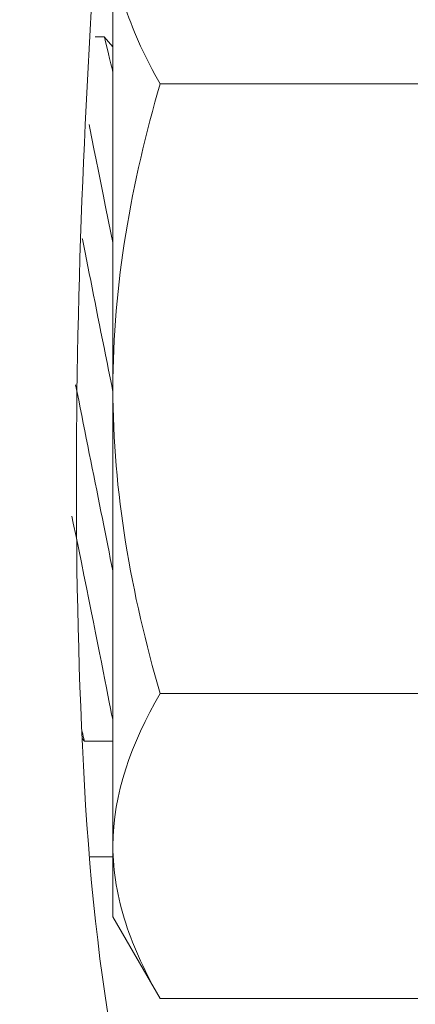
# Model space of a CAD drawing. Extents: x -43 to 73, y -71 to 40.
# Drawn here: x 53 to 53, y -49 to -49 of the extents above; entities that cross this region are included whole.
import ezdxf

# ---------------------------------------------------------------- set-up
doc = ezdxf.new("R2010")
doc.units = 0
doc.header["$LTSCALE"] = 0.1
doc.header["$MEASUREMENT"] = 0
doc.layers.get('0').update_dxf_attribs({"linetype": 'CONTINUOUS', "lineweight": 15})
doc.layers.get('DEFPOINTS').update_dxf_attribs({"linetype": 'CONTINUOUS'})
doc.layers.add('Text', color=7, linetype='CONTINUOUS', lineweight=15)
doc.styles.add('ROMAND', font='romand.shx', dxfattribs={"oblique": 15})
doc.dimstyles.new('ROMAND', dxfattribs={"dimscale": 6, "dimtxt": 0.125, "dimasz": 0.125, "dimexe": 0.0625, "dimexo": 0.0625, "dimgap": 0.0625, "dimtad": 0, "dimtih": 1, "dimtoh": 1, "dimdec": 3, "dimzin": 0, "dimdsep": 46, "dimlunit": 4, "dimtxsty": 'ROMAND', "dimcen": 0, "dimadec": 0, "dimazin": 0, "dimtfac": 1, "dimtdec": 3, "dimtofl": 0, "dimtmove": 0, "dimatfit": 3, "dimfxl": 0, "dimtolj": 1, "dimtzin": 0, "dimarcsym": 0})

# ---------------------------------------------------------------- blocks, each defined once
blk = doc.blocks.new('*D61')
at = {"layer": 'DEFPOINTS', "color": 0}
for p in [(52.20069, -50.02335), (53.75031, -50.02335)]:
    blk.add_point(p, dxfattribs=at)
at = {"layer": 'Text', "color": 0, "lineweight": -2}
blk.add_line((51.26319, -50.02335), (51.73194, -50.02335), dxfattribs=at)
at = {"layer": 'Text', "color": 0}
blk.add_solid([(51.73194, -49.94523), (51.73194, -50.10148), (52.20069, -50.02335)], dxfattribs=at)
at = {"layer": 'Text', "color": 0, "insert": (49.05913, -50.02335), "char_height": 0.46875, "attachment_point": 5, "style": 'ROMAND'}
blk.add_mtext('\\A1;CAPACITOR\\P& STARTER', dxfattribs=at)
blk = doc.blocks.new('*D62')
at = {"layer": 'DEFPOINTS', "color": 0}
for p in [(59.54173, -44.02115), (52.48768, -49.44798)]:
    blk.add_point(p, dxfattribs=at)
at = {"layer": 'Text', "color": 0, "lineweight": -2}
for p, q in [((60.68264, -43.14342), (59.91325, -43.73533)), ((61.15139, -43.14342), (60.68264, -43.14342))]:
    blk.add_line(p, q, dxfattribs=at)
at = {"layer": 'Text', "color": 0}
blk.add_solid([(59.86562, -43.67341), (59.96089, -43.79725), (59.54173, -44.02115)], dxfattribs=at)
at = {"layer": 'Text', "color": 0, "insert": (65.84808, -43.14342), "char_height": 0.46875, "attachment_point": 5, "style": 'ROMAND'}
blk.add_mtext('\\A1;CAST ALUMINUM\\PTAWAS SERIES FIXTURE\\PSIDE VENTING FOR HEAT\\PDISSIPATION ', dxfattribs=at)

msp = doc.modelspace()

# ---------------------------------------------------------------- linework, layer by layer
for p, q in [((52.97248, -48.77901), (52.97248, -48.61663)), ((52.96943, -48.65417), (52.96616, -48.65417)), ((52.97248, -48.65764), (52.96942, -48.65417)), ((53.08073, -48.67076), (52.98922, -48.67076)), ((52.97248, -48.77901), (52.97248, -48.94139)), ((53.08073, -48.88726), (52.98922, -48.88726)), ((52.96152, -48.90319), (52.96238, -48.90417)), ((52.96237, -48.90417), (52.97248, -48.90417)), ((52.97248, -48.94139), (52.97248, -48.96651)), ((52.97257, -48.94522), (52.96411, -48.94522)), ((52.97248, -48.96651), (52.98922, -48.99552)), ((53.08073, -48.99552), (52.98922, -48.99552))]:
    msp.add_line(p, q)
for points in [[(52.97248, -48.66662), (52.97219, -48.66542), (52.97176, -48.66368), (52.9713, -48.6618), (52.97089, -48.66012), (52.97053, -48.65864), (52.97021, -48.65737), (52.96995, -48.65628), (52.96973, -48.65542), (52.96957, -48.65478), (52.96947, -48.65436), (52.96943, -48.65418), (52.96943, -48.65419)], [(52.96138, -48.90014), (52.96146, -48.90046), (52.96174, -48.9016), (52.96197, -48.90253), (52.96215, -48.90326), (52.96228, -48.90378), (52.96236, -48.90408), (52.96237, -48.90415)]]:
    msp.add_lwpolyline(points)
at = {"color": 8, "flags": 128}
for points in [[(52.96401, -48.68523), (52.96428, -48.68659), (52.965, -48.69019), (52.96575, -48.69394), (52.96652, -48.69784), (52.96732, -48.70181), (52.96815, -48.70592), (52.96901, -48.71015), (52.96989, -48.71449), (52.97082, -48.71906), (52.97178, -48.72374), (52.97248, -48.72713)], [(52.97248, -48.78019), (52.97203, -48.77794), (52.97148, -48.77522), (52.97094, -48.7725), (52.9704, -48.76978), (52.96985, -48.76707), (52.96931, -48.76437), (52.96878, -48.76167), (52.96824, -48.75899), (52.9677, -48.75632), (52.96717, -48.75367), (52.96665, -48.75103), (52.96612, -48.74841), (52.9656, -48.74581), (52.96509, -48.74323), (52.96458, -48.74068), (52.96407, -48.73815), (52.96357, -48.73565), (52.96308, -48.73318), (52.96259, -48.73074), (52.96211, -48.72833), (52.96163, -48.72595), (52.96159, -48.72576)], [(52.97248, -48.84393), (52.97243, -48.84369), (52.97199, -48.84151), (52.97155, -48.83929), (52.9711, -48.83702), (52.97064, -48.83472), (52.97017, -48.83238), (52.96969, -48.83001), (52.96921, -48.8276), (52.96872, -48.82516), (52.96823, -48.82268), (52.96773, -48.82018), (52.96722, -48.81765), (52.96671, -48.8151), (52.9662, -48.81252), (52.96568, -48.80992), (52.96515, -48.8073), (52.96463, -48.80467), (52.96409, -48.80201), (52.96356, -48.79934), (52.96302, -48.79666), (52.96249, -48.79396), (52.96194, -48.79126), (52.9614, -48.78855), (52.96086, -48.78583), (52.96032, -48.78311), (52.95977, -48.78039), (52.95923, -48.77771)], [(52.97248, -48.89698), (52.97239, -48.89651), (52.97201, -48.8946), (52.97161, -48.89255), (52.97118, -48.89031), (52.9707, -48.88788), (52.97019, -48.88528), (52.96963, -48.88243), (52.96903, -48.87939), (52.9684, -48.87618), (52.96773, -48.87281), (52.96704, -48.86933), (52.96632, -48.8657), (52.96556, -48.86193), (52.96478, -48.85803), (52.96395, -48.85389), (52.96308, -48.84961), (52.96219, -48.84521), (52.96127, -48.84071), (52.96034, -48.83614), (52.95938, -48.83148), (52.9584, -48.82673), (52.95789, -48.8243)]]:
    msp.add_lwpolyline(points, dxfattribs=at)
at = {"linetype": 'Continuous'}
for points, knots in [([(52.15063, -50.02343), (52.14646, -49.96309), (52.1442, -49.90514), (52.14435, -49.78144), (52.1533, -49.71647), (52.19272, -49.59376), (52.22204, -49.53513), (52.30535, -49.41795), (52.36566, -49.36612), (52.48278, -49.27358), (52.53711, -49.23005), (52.62403, -49.11907), (52.66064, -49.05403), (52.73119, -48.92429), (52.7635, -48.85905), (52.82448, -48.70654), (52.84997, -48.6179), (52.87817, -48.4708), (52.88592, -48.41469), (52.89364, -48.32916), (52.89465, -48.30217), (52.89916, -48.24869), (52.90394, -48.22218), (52.93367, -48.179), (52.95437, -48.16448), (53.0183, -48.1291), (53.06027, -48.11566), (53.14231, -48.09283), (53.18224, -48.08462), (53.30988, -48.05733), (53.40035, -48.03959), (53.62976, -48.01423), (53.76891, -48.01983), (53.96229, -48.0204), (54.01884, -48.02007), (54.0628, -48.01973)], [0, 0, 0, 0, 0.180086, 0.180086, 0.360172, 0.360172, 0.540258, 0.540258, 0.762375, 0.762375, 0.984492, 0.984492, 1.206609, 1.206609, 1.428727, 1.428727, 1.715378, 1.715378, 1.885693, 1.885693, 1.968369, 1.968369, 2.028714, 2.028714, 2.089058, 2.089058, 2.213625, 2.213625, 2.338192, 2.338192, 2.607196, 2.607196, 3.019081, 3.019081, 3.189044, 3.189044, 3.189044, 3.189044]), ([(52.20069, -50.02366), (52.20595, -49.96227), (52.20344, -49.89882), (52.2041, -49.78005), (52.21307, -49.72236), (52.25113, -49.6093), (52.27933, -49.55524), (52.36869, -49.43505), (52.44322, -49.38262), (52.56969, -49.2785), (52.6188, -49.22667), (52.69743, -49.11165), (52.73054, -49.05121), (52.79456, -48.93038), (52.82411, -48.86879), (52.87664, -48.73484), (52.89865, -48.66236), (52.92909, -48.5273), (52.9393, -48.4654), (52.9504, -48.36581), (52.95337, -48.3282), (52.95695, -48.26624), (52.9591, -48.24744), (52.97541, -48.22278), (52.99303, -48.21012), (53.03652, -48.18862), (53.06011, -48.17951), (53.10574, -48.1644), (53.12865, -48.15819), (53.1984, -48.14137), (53.24679, -48.1314), (53.34368, -48.11171), (53.39236, -48.10273), (53.55226, -48.08004), (53.66347, -48.07696), (53.87637, -48.07974), (53.9765, -48.07979), (54.0628, -48.07921)], [0, 0, 0, 0, 0.184139, 0.184139, 0.368278, 0.368278, 0.552416, 0.552416, 0.832945, 0.832945, 1.034719, 1.034719, 1.236493, 1.236493, 1.438267, 1.438267, 1.66413, 1.66413, 1.847723, 1.847723, 1.952515, 1.952515, 2.027122, 2.027122, 2.101729, 2.101729, 2.176337, 2.176337, 2.250944, 2.250944, 2.400158, 2.400158, 2.549373, 2.549373, 2.890983, 2.890983, 3.189044, 3.189044, 3.189044, 3.189044]), ([(53.25034, -49.29893), (53.13249, -49.26727), (52.93483, -49.19971), (52.8971, -48.79907), (52.92018, -48.55652), (52.94649, -48.40094)], [1.063471, 1.063471, 1.063471, 1.063471, 1.397892, 1.663813, 2.148867, 2.148867, 2.148867, 2.148867])]:
    msp.add_open_spline(points, degree=3, knots=knots, dxfattribs=at)
for points, knots in [([(53.26055, -49.24947), (53.2178, -49.23522), (53.17655, -49.22414), (53.07688, -49.18605), (53.03129, -49.15562), (52.97846, -49.06502), (52.96655, -48.99455), (52.9582, -48.84523), (52.95896, -48.77059), (52.9651, -48.62675), (52.97074, -48.55627), (52.97961, -48.45876), (52.98219, -48.43171), (52.99616, -48.40566)], [1.065062, 1.065062, 1.065062, 1.065062, 1.190509, 1.190509, 1.409102, 1.409102, 1.627695, 1.627695, 1.846288, 1.846288, 2.064881, 2.064881, 2.148867, 2.148867, 2.148867, 2.148867]), ([(52.97248, -48.61663), (52.97248, -48.62123), (52.97287, -48.62584), (52.97441, -48.63497), (52.97554, -48.6395), (52.97992, -48.65302), (52.98413, -48.66193), (52.98922, -48.67076)], [0, 0, 0, 0, 0.25, 0.25, 0.5, 0.5, 1, 1, 1, 1]), ([(52.97248, -48.77901), (52.97248, -48.76068), (52.9741, -48.74212), (52.97996, -48.706), (52.98417, -48.68827), (52.98922, -48.67076)], [0, 0, 0, 0, 0.5, 0.5, 1, 1, 1, 1]), ([(52.98922, -48.88726), (52.98414, -48.86964), (52.97988, -48.85162), (52.97405, -48.8155), (52.97248, -48.79733), (52.97248, -48.77901)], [0, 0, 0, 0, 0.5, 0.5, 1, 1, 1, 1]), ([(52.97248, -48.94139), (52.97248, -48.94599), (52.97287, -48.9506), (52.97441, -48.95973), (52.97554, -48.96426), (52.97992, -48.97778), (52.98413, -48.98669), (52.98922, -48.99552)], [0, 0, 0, 0, 0.25, 0.25, 0.5, 0.5, 1, 1, 1, 1])]:
    msp.add_open_spline(points, degree=3, knots=knots)
msp.add_open_spline([(52.98922, -48.88726), (52.979, -48.90497), (52.97248, -48.92295), (52.97248, -48.94139)], degree=3)

# ---------------------------------------------------------------- dimensions: what is measured, and where the dimension line sits
at = {"layer": 'Text'}
dim = msp.add_diameter_dim_2p(p1=(52.48768, -49.44798), p2=(59.54173, -44.02115), text='CAST ALUMINUM\\PTAWAS SERIES FIXTURE\\PSIDE VENTING FOR HEAT\\PDISSIPATION ', dimstyle='ROMAND', override={"dimscale": 3.75}, dxfattribs=at)
dim.commit()
dim.dimension.update_dxf_attribs({"geometry": '*D62', "text_midpoint": (65.84808, -43.14342), "dimtype": 163})
dim = msp.add_diameter_dim_2p(p1=(53.75031, -50.02335), p2=(52.20069, -50.02335), text='CAPACITOR\\P& STARTER', dimstyle='ROMAND', override={"dimscale": 3.75}, dxfattribs=at)
dim.commit()
dim.dimension.update_dxf_attribs({"geometry": '*D61', "text_midpoint": (49.05913, -50.02335)})

doc.saveas('drawing.dxf')
